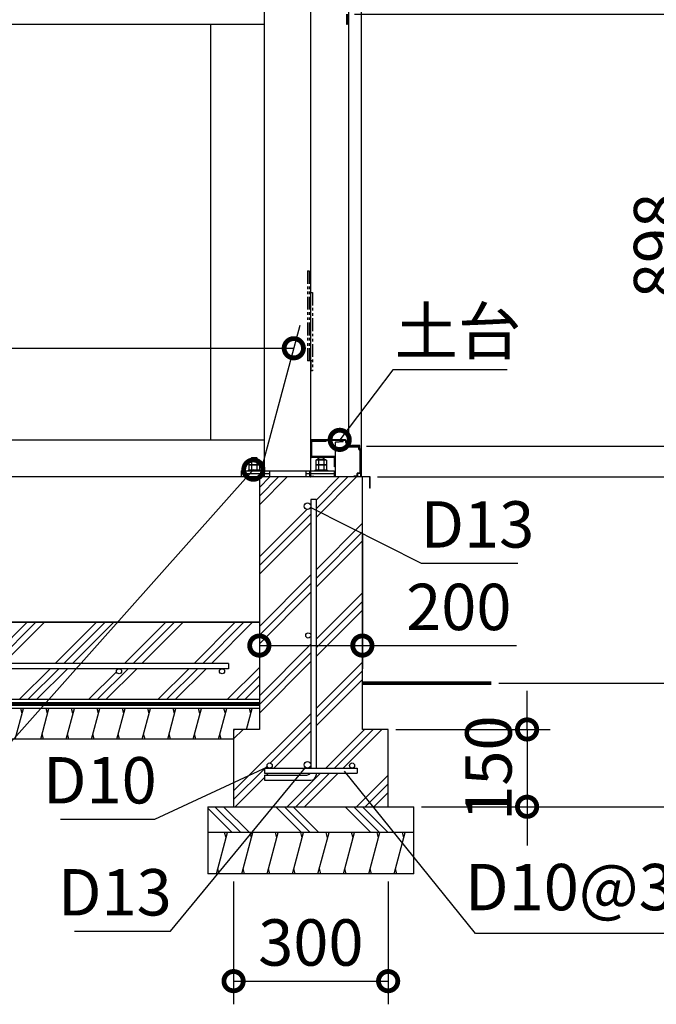
# Model space of a CAD drawing. Extents: x 316359 to 328425, y -178518 to -170025.
# Drawn here: x 325789 to 327025, y -176891 to -174980 of the extents above; entities that cross this region are included whole.
import ezdxf

# ---------------------------------------------------------------- set-up
doc = ezdxf.new("R2010")
doc.units = 0
doc.header["$LTSCALE"] = 20
doc.header["$PDMODE"] = 3
doc.header["$PDSIZE"] = 2
doc.linetypes.add('PHANTOM', pattern=[2.5, 1.25, -0.25, 0.25, -0.25, 0.25, -0.25])
doc.layers.get('0').update_dxf_attribs({"linetype": 'CONTINUOUS'})
doc.layers.get('DEFPOINTS').update_dxf_attribs({"linetype": 'CONTINUOUS'})
for name, color, linetype in [('寸法', 4, 'CONTINUOUS'), ('想像線', 6, 'PHANTOM'), ('細線', 5, 'CONTINUOUS'), ('部品1', 7, 'CONTINUOUS')]:
    doc.layers.add(name, color=color, linetype=linetype)
doc.styles.add('STYLE1', font='isocp.shx', dxfattribs={"bigfont": 'bigfont.shx'})
doc.dimstyles.new('INABA_S30G', dxfattribs={"dimscale": 30, "dimtxt": 3, "dimasz": 2.5, "dimexe": 1.5, "dimexo": 0.5, "dimgap": 1, "dimtad": 3, "dimdec": 1, "dimdsep": 46, "dimtxsty": 'STYLE1', "dimblk1": 'DOTSMALL', "dimblk2": 'DOTSMALL', "dimsah": 1, "dimcen": 0, "dimclrt": 7, "dimadec": 0, "dimazin": 0, "dimtfac": 1, "dimtdec": 1, "dimtix": 1, "dimtmove": 0, "dimatfit": 3, "dimldrblk": 'DOTSMALL', "dimfxl": 1, "dimtolj": 1, "dimtzin": 0, "dimarcsym": 0})

# ---------------------------------------------------------------- blocks, each defined once
blk = doc.blocks.new('_DOTSMALL')
at = {"color": 0, "linetype": 'ByBlock', "ltscale": 50, "const_width": 0.5}
blk.add_lwpolyline([(-0.0625, 0, 1), (0.0625, 0, 1)], format="xyb", close=True, dxfattribs=at)
blk = doc.blocks.new('*D16')
at = {"layer": 'DEFPOINTS', "color": 0, "ltscale": 50}
for p in [(326423.8, -174969.3), (326468.9, -175867.3), (327101.4, -175867.3)]:
    blk.add_point(p, dxfattribs=at)
at = {"layer": '寸法', "color": 0, "lineweight": -2, "ltscale": 50}
for p, q in [((326438.8, -174969.3), (327146.4, -174969.3)), ((327101.4, -174969.3), (327101.4, -175867.3)), ((326483.9, -175867.3), (327146.4, -175867.3))]:
    blk.add_line(p, q, dxfattribs=at)
at = {"layer": '寸法', "color": 0, "lineweight": -2, "ltscale": 50, "xscale": 75, "yscale": 75, "zscale": 75}
for p, rotation in [((327101.4, -174969.3), 90), ((327101.4, -175867.3), 270)]:
    blk.add_blockref('_DOTSMALL', p, dxfattribs=dict(at, rotation=rotation))
at = {"layer": '寸法', "color": 7, "ltscale": 50, "insert": (327026.4, -175418.3), "char_height": 90, "attachment_point": 5, "rotation": 90, "style": 'STYLE1'}
blk.add_mtext('\\A1;898', dxfattribs=at)
blk = doc.blocks.new('*D17')
at = {"layer": 'DEFPOINTS', "color": 0, "ltscale": 50}
for p in [(326423.8, -174909.3), (326423.8, -174969.3), (327101.4, -174969.3)]:
    blk.add_point(p, dxfattribs=at)
at = {"layer": '寸法', "color": 0, "lineweight": -2, "ltscale": 50}
for p, q in [((326438.8, -174909.3), (327146.4, -174909.3)), ((327101.4, -174909.3), (327101.4, -174969.3)), ((326438.8, -174969.3), (327146.4, -174969.3))]:
    blk.add_line(p, q, dxfattribs=at)
at = {"layer": '寸法', "color": 0, "lineweight": -2, "ltscale": 50, "xscale": 75, "yscale": 75, "zscale": 75}
for p, rotation in [((327101.4, -174909.3), 90), ((327101.4, -174969.3), 270)]:
    blk.add_blockref('_DOTSMALL', p, dxfattribs=dict(at, rotation=rotation))
at = {"layer": '寸法', "color": 7, "ltscale": 50, "insert": (327226.4, -174939.3), "char_height": 90, "attachment_point": 5, "rotation": 90, "style": 'STYLE1'}
blk.add_mtext('\\A1;60', dxfattribs=at)
blk = doc.blocks.new('*D21')
at = {"layer": 'DEFPOINTS', "color": 0, "ltscale": 50}
for p in [(326451.7, -173407.3), (326447.2, -175807.3), (327488, -175807.3)]:
    blk.add_point(p, dxfattribs=at)
at = {"layer": '寸法', "color": 0, "lineweight": -2, "ltscale": 50}
for p, q in [((326466.7, -173407.3), (327533, -173407.3)), ((327488, -173407.3), (327488, -175807.3)), ((326462.2, -175807.3), (327533, -175807.3))]:
    blk.add_line(p, q, dxfattribs=at)
at = {"layer": '寸法', "color": 0, "lineweight": -2, "ltscale": 50, "xscale": 75, "yscale": 75, "zscale": 75}
for p, rotation in [((327488, -173407.3), 90), ((327488, -175807.3), 270)]:
    blk.add_blockref('_DOTSMALL', p, dxfattribs=dict(at, rotation=rotation))
at = {"layer": '寸法', "color": 7, "ltscale": 50, "insert": (327413, -174607.3), "char_height": 90, "attachment_point": 5, "rotation": 90, "style": 'STYLE1'}
blk.add_mtext('\\A1;壁パネル 2400', dxfattribs=at)
blk = doc.blocks.new('*D22')
at = {"layer": 'DEFPOINTS', "color": 0, "ltscale": 50}
for p in [(326447.2, -175807.3), (326468.9, -175867.3), (327488, -175867.3)]:
    blk.add_point(p, dxfattribs=at)
at = {"layer": '寸法', "color": 0, "lineweight": -2, "ltscale": 50}
for p, q in [((326462.2, -175807.3), (327533, -175807.3)), ((327488, -175807.3), (327488, -175867.3)), ((326483.9, -175867.3), (327533, -175867.3))]:
    blk.add_line(p, q, dxfattribs=at)
at = {"layer": '寸法', "color": 0, "lineweight": -2, "ltscale": 50, "xscale": 75, "yscale": 75, "zscale": 75}
for p, rotation in [((327488, -175807.3), 90), ((327488, -175867.3), 270)]:
    blk.add_blockref('_DOTSMALL', p, dxfattribs=dict(at, rotation=rotation))
at = {"layer": '寸法', "color": 7, "ltscale": 50, "insert": (327413, -175732.5), "char_height": 90, "attachment_point": 5, "rotation": 90, "style": 'STYLE1'}
blk.add_mtext('\\A1;60', dxfattribs=at)
blk = doc.blocks.new('*D23')
at = {"layer": 'DEFPOINTS', "color": 0, "ltscale": 50}
for p in [(326504.4, -176357.3), (326554.4, -176507.3), (326774.2, -176507.3)]:
    blk.add_point(p, dxfattribs=at)
at = {"layer": '寸法', "color": 0, "lineweight": -2, "ltscale": 50}
for p, q in [((326774.2, -176357.3), (326774.2, -176282.3)), ((326519.4, -176357.3), (326819.2, -176357.3)), ((326774.2, -176357.3), (326774.2, -176507.3)), ((326569.4, -176507.3), (326819.2, -176507.3)), ((326774.2, -176507.3), (326774.2, -176582.3))]:
    blk.add_line(p, q, dxfattribs=at)
at = {"layer": '寸法', "color": 0, "lineweight": -2, "ltscale": 50, "xscale": 75, "yscale": 75, "zscale": 75}
for p, rotation in [((326774.2, -176357.3), 270), ((326774.2, -176507.3), 90)]:
    blk.add_blockref('_DOTSMALL', p, dxfattribs=dict(at, rotation=rotation))
at = {"layer": '寸法', "color": 7, "ltscale": 50, "insert": (326699.2, -176432.3), "char_height": 90, "attachment_point": 5, "rotation": 90, "style": 'STYLE1'}
blk.add_mtext('\\A1;150', dxfattribs=at)
blk = doc.blocks.new('*D24')
at = {"layer": 'DEFPOINTS', "color": 0, "ltscale": 50}
for p in [(326204.4, -176637.3), (326504.4, -176637.3), (326504.4, -176845.7)]:
    blk.add_point(p, dxfattribs=at)
at = {"layer": '寸法', "color": 0, "lineweight": -2, "ltscale": 50}
for p, q in [((326204.4, -176652.3), (326204.4, -176890.7)), ((326504.4, -176652.3), (326504.4, -176890.7)), ((326204.4, -176845.7), (326504.4, -176845.7))]:
    blk.add_line(p, q, dxfattribs=at)
at = {"layer": '寸法', "color": 0, "lineweight": -2, "ltscale": 50, "xscale": 75, "yscale": 75, "zscale": 75, "rotation": 180}
blk.add_blockref('_DOTSMALL', (326204.4, -176845.7), dxfattribs=at)
at = {"layer": '寸法', "color": 0, "lineweight": -2, "ltscale": 50, "xscale": 75, "yscale": 75, "zscale": 75}
blk.add_blockref('_DOTSMALL', (326504.4, -176845.7), dxfattribs=at)
at = {"layer": '寸法', "color": 7, "ltscale": 50, "insert": (326354.4, -176770.7), "char_height": 90, "attachment_point": 5, "style": 'STYLE1'}
blk.add_mtext('\\A1;300', dxfattribs=at)
blk = doc.blocks.new('*D25')
at = {"layer": 'DEFPOINTS', "color": 0, "ltscale": 50}
for p in [(326468.9, -175867.3), (326554.4, -176507.3), (327752.4, -176507.3)]:
    blk.add_point(p, dxfattribs=at)
at = {"layer": '寸法', "color": 0, "lineweight": -2, "ltscale": 50}
for p, q in [((326483.9, -175867.3), (327797.4, -175867.3)), ((327752.4, -175867.3), (327752.4, -176507.3)), ((326569.4, -176507.3), (327797.4, -176507.3))]:
    blk.add_line(p, q, dxfattribs=at)
at = {"layer": '寸法', "color": 0, "lineweight": -2, "ltscale": 50, "xscale": 75, "yscale": 75, "zscale": 75}
for p, rotation in [((327752.4, -175867.3), 90), ((327752.4, -176507.3), 270)]:
    blk.add_blockref('_DOTSMALL', p, dxfattribs=dict(at, rotation=rotation))
at = {"layer": '寸法', "color": 7, "ltscale": 50, "insert": (327677.4, -176187.3), "char_height": 90, "attachment_point": 5, "rotation": 90, "style": 'STYLE1'}
blk.add_mtext('\\A1;640', dxfattribs=at)
blk = doc.blocks.new('*D26')
at = {"layer": 'DEFPOINTS', "color": 0, "ltscale": 50}
for p in [(326582.4, -173162.3), (326468.9, -175867.3), (327752.4, -175867.3)]:
    blk.add_point(p, dxfattribs=at)
at = {"layer": '寸法', "color": 0, "lineweight": -2, "ltscale": 50}
for p, q in [((326597.4, -173162.3), (327797.4, -173162.3)), ((327752.4, -173162.3), (327752.4, -175867.3)), ((326483.9, -175867.3), (327797.4, -175867.3))]:
    blk.add_line(p, q, dxfattribs=at)
at = {"layer": '寸法', "color": 0, "lineweight": -2, "ltscale": 50, "xscale": 75, "yscale": 75, "zscale": 75}
for p, rotation in [((327752.4, -173162.3), 90), ((327752.4, -175867.3), 270)]:
    blk.add_blockref('_DOTSMALL', p, dxfattribs=dict(at, rotation=rotation))
at = {"layer": '寸法', "color": 7, "ltscale": 50, "insert": (327677.4, -174514.8), "char_height": 90, "attachment_point": 5, "rotation": 90, "style": 'STYLE1'}
blk.add_mtext('\\A1;2705', dxfattribs=at)
blk = doc.blocks.new('*D27')
at = {"layer": 'DEFPOINTS', "color": 0, "ltscale": 50}
for p in [(326254.4, -175962.3), (326454.4, -175962.3), (326454.4, -176194.5)]:
    blk.add_point(p, dxfattribs=at)
at = {"layer": '寸法', "color": 0, "lineweight": -2, "ltscale": 50}
for p, q in [((326254.4, -175977.3), (326254.4, -176239.5)), ((326454.4, -175977.3), (326454.4, -176239.5)), ((326254.4, -176194.5), (326454.4, -176194.5)), ((326454.4, -176194.5), (326753.8, -176194.5))]:
    blk.add_line(p, q, dxfattribs=at)
at = {"layer": '寸法', "color": 0, "lineweight": -2, "ltscale": 50, "xscale": 75, "yscale": 75, "zscale": 75, "rotation": 180}
blk.add_blockref('_DOTSMALL', (326254.4, -176194.5), dxfattribs=at)
at = {"layer": '寸法', "color": 0, "lineweight": -2, "ltscale": 50, "xscale": 75, "yscale": 75, "zscale": 75}
blk.add_blockref('_DOTSMALL', (326454.4, -176194.5), dxfattribs=at)
at = {"layer": '寸法', "color": 7, "ltscale": 50, "insert": (326641.6, -176119.5), "char_height": 90, "attachment_point": 5, "style": 'STYLE1'}
blk.add_mtext('\\A1;200', dxfattribs=at)
blk = doc.blocks.new('*D28')
at = {"layer": 'DEFPOINTS', "color": 0, "ltscale": 50}
for p in [(326468.9, -175867.3), (326704.5, -176267.3), (327488, -176267.3)]:
    blk.add_point(p, dxfattribs=at)
at = {"layer": '寸法', "color": 0, "lineweight": -2, "ltscale": 50}
for p, q in [((326483.9, -175867.3), (327533, -175867.3)), ((327488, -175867.3), (327488, -176267.3)), ((326719.5, -176267.3), (327533, -176267.3))]:
    blk.add_line(p, q, dxfattribs=at)
at = {"layer": '寸法', "color": 0, "lineweight": -2, "ltscale": 50, "xscale": 75, "yscale": 75, "zscale": 75}
for p, rotation in [((327488, -175867.3), 90), ((327488, -176267.3), 270)]:
    blk.add_blockref('_DOTSMALL', p, dxfattribs=dict(at, rotation=rotation))
at = {"layer": '寸法', "color": 7, "ltscale": 50, "insert": (327413, -176067.3), "char_height": 90, "attachment_point": 5, "rotation": 90, "style": 'STYLE1'}
blk.add_mtext('\\A1;400', dxfattribs=at)
blk = doc.blocks.new('*D29')
at = {"layer": 'DEFPOINTS', "color": 0, "ltscale": 50}
for p in [(326342.1, -175920.9), (326353.7, -175926.8)]:
    blk.add_point(p, dxfattribs=at)
at = {"layer": '寸法', "color": 0, "lineweight": -2, "ltscale": 50}
for p, q in [((326569.3, -176035), (326353.7, -175926.8)), ((326756.1, -176035), (326569.3, -176035))]:
    blk.add_line(p, q, dxfattribs=at)
at = {"layer": '寸法', "color": 7, "ltscale": 50, "insert": (326677.7, -175959.4), "char_height": 90, "attachment_point": 5, "style": 'STYLE1'}
blk.add_mtext('\\A1;D13', dxfattribs=at)
blk = doc.blocks.new('_None')
blk = doc.blocks.new('*D31')
at = {"layer": 'DEFPOINTS', "color": 0, "ltscale": 50}
for p in [(326352, -176420.8), (326343.8, -176430.9)]:
    blk.add_point(p, dxfattribs=at)
at = {"layer": '寸法', "color": 0, "lineweight": -2, "ltscale": 50}
for p, q in [((326082.2, -176748.9), (326343.8, -176430.9)), ((325895.5, -176748.9), (326082.2, -176748.9))]:
    blk.add_line(p, q, dxfattribs=at)
at = {"layer": '寸法', "color": 7, "ltscale": 50, "insert": (325973.9, -176673.3), "char_height": 90, "attachment_point": 5, "style": 'STYLE1'}
blk.add_mtext('\\A1;D13', dxfattribs=at)
blk = doc.blocks.new('*D32')
at = {"layer": 'DEFPOINTS', "color": 0, "ltscale": 50}
for p in [(326269.9, -176429.5), (326278.9, -176425.2)]:
    blk.add_point(p, dxfattribs=at)
at = {"layer": '寸法', "color": 0, "lineweight": -2, "ltscale": 50}
for p, q in [((326051.3, -176531.5), (326269.9, -176429.5)), ((325868.2, -176531.5), (326051.3, -176531.5))]:
    blk.add_line(p, q, dxfattribs=at)
at = {"layer": '寸法', "color": 7, "ltscale": 50, "insert": (325944.8, -176455.9), "char_height": 90, "attachment_point": 5, "style": 'STYLE1'}
blk.add_mtext('\\A1;D10', dxfattribs=at)
blk = doc.blocks.new('*D33')
at = {"layer": 'DEFPOINTS', "color": 0, "ltscale": 50}
for p in [(326413.5, -176430.4), (326419.8, -176438.2)]:
    blk.add_point(p, dxfattribs=at)
at = {"layer": '寸法', "color": 0, "lineweight": -2, "ltscale": 50}
for p, q in [((326673.9, -176753), (326419.8, -176438.2)), ((327145, -176753), (326673.9, -176753))]:
    blk.add_line(p, q, dxfattribs=at)
at = {"layer": '寸法', "color": 7, "ltscale": 50, "insert": (326924.5, -176663.2), "char_height": 90, "attachment_point": 5, "style": 'STYLE1'}
blk.add_mtext('\\A1;D10@300', dxfattribs=at)
blk = doc.blocks.new('*D36')
at = {"layer": 'DEFPOINTS', "color": 0, "ltscale": 50}
for p in [(326404.4, -175803.3), (326410.4, -175795.3)]:
    blk.add_point(p, dxfattribs=at)
at = {"layer": '寸法', "color": 0, "lineweight": -2, "ltscale": 50}
for p, q in [((326513.8, -175659.4), (326410.4, -175795.3)), ((326735.8, -175659.4), (326513.8, -175659.4))]:
    blk.add_line(p, q, dxfattribs=at)
at = {"layer": '寸法', "color": 0, "lineweight": -2, "ltscale": 50, "xscale": 75, "yscale": 75, "zscale": 75, "rotation": 232.737636523177}
blk.add_blockref('_DOTSMALL', (326410.4, -175795.3), dxfattribs=at)
at = {"layer": '寸法', "color": 7, "ltscale": 50, "insert": (326639.8, -175584.4), "char_height": 90, "attachment_point": 5, "style": 'STYLE1'}
blk.add_mtext('\\A1;土台', dxfattribs=at)
blk = doc.blocks.new('*D45')
at = {"layer": 'DEFPOINTS', "color": 0, "ltscale": 50}
for p in [(326321.3, -175617.5), (326254.4, -175867.3), (319074.4, -176149.3)]:
    blk.add_point(p, dxfattribs=at)
at = {"layer": '寸法', "color": 0, "lineweight": -2, "ltscale": 50}
for p, q in [((319078.4, -176134.3), (319228.9, -175572.5)), ((326258.4, -175852.3), (326333.4, -175572.5)), ((319216.9, -175617.5), (326321.3, -175617.5))]:
    blk.add_line(p, q, dxfattribs=at)
at = {"layer": '寸法', "color": 0, "lineweight": -2, "ltscale": 50, "xscale": 75, "yscale": 75, "zscale": 75, "rotation": 180}
blk.add_blockref('_DOTSMALL', (319216.9, -175617.5), dxfattribs=at)
at = {"layer": '寸法', "color": 0, "lineweight": -2, "ltscale": 50, "xscale": 75, "yscale": 75, "zscale": 75}
blk.add_blockref('_DOTSMALL', (326321.3, -175617.5), dxfattribs=at)
at = {"layer": '寸法', "color": 7, "ltscale": 50, "insert": (320559.4, -175467.5), "char_height": 90, "attachment_point": 5, "style": 'STYLE1'}
blk.add_mtext('\\A1;内部奥行寸法\\P7180', dxfattribs=at)
blk = doc.blocks.new('*D123')
at = {"layer": 'DEFPOINTS', "color": 0, "ltscale": 50}
for p in [(326249.5, -175845.6), (326242.8, -175853.1)]:
    blk.add_point(p, dxfattribs=at)
at = {"layer": '寸法', "color": 0, "lineweight": -2, "ltscale": 50}
for p, q in [((325582.4, -176594.6), (326242.8, -175853.1)), ((324718.4, -176594.6), (325582.4, -176594.6))]:
    blk.add_line(p, q, dxfattribs=at)
at = {"layer": '寸法', "color": 0, "lineweight": -2, "ltscale": 50, "xscale": 75, "yscale": 75, "zscale": 75, "rotation": 48.31248980267014}
blk.add_blockref('_DOTSMALL', (326242.8, -175853.1), dxfattribs=at)
at = {"layer": '寸法', "color": 7, "ltscale": 50, "insert": (325135.4, -176519.6), "char_height": 90, "attachment_point": 5, "style": 'STYLE1'}
blk.add_mtext('\\A1;アンカーボルト※', dxfattribs=at)

msp = doc.modelspace()

# ---------------------------------------------------------------- hatches: boundary and pattern name
at = {"layer": '細線', "ltscale": 50}
h = msp.add_hatch(dxfattribs=at)
h.set_pattern_fill('PLAST', color=256, scale=15, angle=45)
h.paths.add_polyline_path([(326454.41387247, -175867.33657422), (326254.41387247, -175867.33657422), (326254.41387247, -176357.33657422), (326204.41387247, -176357.33657422), (326204.41387247, -176507.33657422), (326504.41387247, -176507.33657422), (326504.41387247, -176357.33657422), (326454.41387247, -176357.33657422)])
h.paths.add_polyline_path([(326364.41387247, -176432.33657422), (326434.41387247, -176432.33657422, -0.4142135624), (326429.41387247, -176427.33657422, -1), (326439.41387247, -176427.33657422, -0.4142135624), (326434.41387247, -176432.33657422), (326444.41387247, -176432.33657422), (326444.41387247, -176442.33657422), (326364.41387247, -176442.33657422), (326364.41387247, -176445.71919737, -0.4142135624), (326354.41387247, -176455.71919737), (326264.41387247, -176455.71919737), (326264.41387247, -176445.71919737), (326346.41387247, -176445.71919737, 0.2435338761), (326352.94685273, -176442.33657422), (326264.41387247, -176442.33657422), (326264.41387247, -176432.33657422), (326274.41387247, -176432.33657422, -0.4142135624), (326269.41387247, -176427.33657422, -1), (326279.41387247, -176427.33657422, -0.4142135624), (326274.41387247, -176432.33657422), (326347.91387247, -176432.33657422, -0.4142135624), (326341.41387247, -176425.83657422, -1), (326354.41387247, -176425.83657422), (326354.41387247, -175923.83657422, -1), (326341.41387247, -175923.83657422, -1), (326354.41387247, -175923.83657422), (326354.41387247, -175911.22036367), (326364.41387247, -175911.22036367)], flags=16)
h = msp.add_hatch(dxfattribs=at)
h.set_pattern_fill('PLAST', color=256, scale=15, angle=45)
h.set_pattern_definition([(45, (500, 5000), (-67.35192, 67.35192), []), (45, (491.58, 5008.42), (-67.35192, 67.35192), []), (45, (483.16, 5016.84), (-67.35192, 67.35192), [])])
h.paths.add_polyline_path([(326254.41387247, -176149.33657422), (319074.39523262, -176149.33657422), (319074.39523262, -176167.33657422), (318414.41387247, -176167.33657422), (317988.13241464, -176238.92791007, 0.3662770615), (317963.10114462, -176268.51357759), (317963.10114462, -176337.23717413), (318414.41387247, -176299.33657422), (326254.41387247, -176299.33657422)])
h.paths.add_polyline_path([(326194.41387247, -176229.33657422), (326194.41387247, -176239.33657422), (326181.93919126, -176239.33657422, -0.4142135624), (326186.93919126, -176244.33657422, -1), (326176.93919126, -176244.33657422, -0.4142135624), (326181.93919126, -176239.33657422), (325981.93919126, -176239.33657422, -0.4142135624), (325986.93919126, -176244.33657422, -1), (325976.93919126, -176244.33657422, -0.4142135624), (325981.93919126, -176239.33657422), (325781.93919126, -176239.33657422, -0.4142135624), (325786.93919126, -176244.33657422, -1), (325776.93919126, -176244.33657422, -0.4142135624), (325781.93919126, -176239.33657422), (325581.93919126, -176239.33657422, -0.4142135624), (325586.93919126, -176244.33657422, -1), (325576.93919126, -176244.33657422, -0.4142135624), (325581.93919126, -176239.33657422), (325381.93919126, -176239.33657422, -0.4142135624), (325386.93919126, -176244.33657422, -1), (325376.93919126, -176244.33657422, -0.4142135624), (325381.93919126, -176239.33657422), (325181.93919126, -176239.33657422, -0.4142135624), (325186.93919126, -176244.33657422, -1), (325176.93919126, -176244.33657422, -0.4142135624), (325181.93919126, -176239.33657422), (324981.93919126, -176239.33657422, -0.4142135624), (324986.93919126, -176244.33657422, -1), (324976.93919126, -176244.33657422, -0.4142135624), (324981.93919126, -176239.33657422), (324781.93919126, -176239.33657422, -0.4142135624), (324786.93919126, -176244.33657422, -1), (324776.93919126, -176244.33657422, -0.4142135624), (324781.93919126, -176239.33657422), (324581.93919126, -176239.33657422, -0.4142135624), (324586.93919126, -176244.33657422, -1), (324576.93919126, -176244.33657422, -0.4142135624), (324581.93919126, -176239.33657422), (324381.93919126, -176239.33657422, -0.4142135624), (324386.93919126, -176244.33657422, -1), (324376.93919126, -176244.33657422, -0.4142135624), (324381.93919126, -176239.33657422), (324181.93919126, -176239.33657422, -0.4142135624), (324186.93919126, -176244.33657422, -1), (324176.93919126, -176244.33657422, -0.4142135624), (324181.93919126, -176239.33657422), (323981.93919126, -176239.33657422, -0.4142135624), (323986.93919126, -176244.33657422, -1), (323976.93919126, -176244.33657422, -0.4142135624), (323981.93919126, -176239.33657422), (323781.93919126, -176239.33657422, -0.4142135624), (323786.93919126, -176244.33657422, -1), (323776.93919126, -176244.33657422, -0.4142135624), (323781.93919126, -176239.33657422), (323581.93919126, -176239.33657422, -0.4142135624), (323586.93919126, -176244.33657422, -1), (323576.93919126, -176244.33657422, -0.4142135624), (323581.93919126, -176239.33657422), (323381.93919126, -176239.33657422, -0.4142135624), (323386.93919126, -176244.33657422, -1), (323376.93919126, -176244.33657422, -0.4142135624), (323381.93919126, -176239.33657422), (323181.93919126, -176239.33657422, -0.4142135624), (323186.93919126, -176244.33657422, -1), (323176.93919126, -176244.33657422, -0.4142135624), (323181.93919126, -176239.33657422), (322981.93919126, -176239.33657422, -0.4142135624), (322986.93919126, -176244.33657422, -1), (322976.93919126, -176244.33657422, -0.4142135624), (322981.93919126, -176239.33657422), (322781.93919126, -176239.33657422, -0.4142135624), (322786.93919126, -176244.33657422, -1), (322776.93919126, -176244.33657422, -0.4142135624), (322781.93919126, -176239.33657422), (322581.93919126, -176239.33657422, -0.4142135624), (322586.93919126, -176244.33657422, -1), (322576.93919126, -176244.33657422, -0.4142135624), (322581.93919126, -176239.33657422), (322381.93919126, -176239.33657422, -0.4142135624), (322386.93919126, -176244.33657422, -1), (322376.93919126, -176244.33657422, -0.4142135624), (322381.93919126, -176239.33657422), (322181.93919126, -176239.33657422, -0.4142135624), (322186.93919126, -176244.33657422, -1), (322176.93919126, -176244.33657422, -0.4142135624), (322181.93919126, -176239.33657422), (321981.93919126, -176239.33657422, -0.4142135624), (321986.93919126, -176244.33657422, -1), (321976.93919126, -176244.33657422, -0.4142135624), (321981.93919126, -176239.33657422), (321781.93919126, -176239.33657422, -0.4142135624), (321786.93919126, -176244.33657422, -1), (321776.93919126, -176244.33657422, -0.4142135624), (321781.93919126, -176239.33657422), (321581.93919126, -176239.33657422, -0.4142135624), (321586.93919126, -176244.33657422, -1), (321576.93919126, -176244.33657422, -0.4142135624), (321581.93919126, -176239.33657422), (321381.93919126, -176239.33657422, -0.4142135624), (321386.93919126, -176244.33657422, -1), (321376.93919126, -176244.33657422, -0.4142135624), (321381.93919126, -176239.33657422), (321181.93919126, -176239.33657422, -0.4142135624), (321186.93919126, -176244.33657422, -1), (321176.93919126, -176244.33657422, -0.4142135624), (321181.93919126, -176239.33657422), (320981.93919126, -176239.33657422, -0.4142135624), (320986.93919126, -176244.33657422, -1), (320976.93919126, -176244.33657422, -0.4142135624), (320981.93919126, -176239.33657422), (320781.93919126, -176239.33657422, -0.4142135624), (320786.93919126, -176244.33657422, -1), (320776.93919126, -176244.33657422, -0.4142135624), (320781.93919126, -176239.33657422), (320581.93919126, -176239.33657422, -0.4142135624), (320586.93919126, -176244.33657422, -1), (320576.93919126, -176244.33657422, -0.4142135624), (320581.93919126, -176239.33657422), (320381.93919126, -176239.33657422, -0.4142135624), (320386.93919126, -176244.33657422, -1), (320376.93919126, -176244.33657422, -0.4142135624), (320381.93919126, -176239.33657422), (320181.93919126, -176239.33657422, -0.4142135624), (320186.93919126, -176244.33657422, -1), (320176.93919126, -176244.33657422, -0.4142135624), (320181.93919126, -176239.33657422), (319981.93919126, -176239.33657422, -0.4142135624), (319986.93919126, -176244.33657422, -1), (319976.93919126, -176244.33657422, -0.4142135624), (319981.93919126, -176239.33657422), (319781.93919126, -176239.33657422, -0.4142135624), (319786.93919126, -176244.33657422, -1), (319776.93919126, -176244.33657422, -0.4142135624), (319781.93919126, -176239.33657422), (319581.93919126, -176239.33657422, -0.4142135624), (319586.93919126, -176244.33657422, -1), (319576.93919126, -176244.33657422, -0.4142135624), (319581.93919126, -176239.33657422), (319381.93919126, -176239.33657422, -0.4142135624), (319386.93919126, -176244.33657422, -1), (319376.93919126, -176244.33657422, -0.4142135624), (319381.93919126, -176239.33657422), (319181.93919126, -176239.33657422, -0.4142135624), (319186.93919126, -176244.33657422, -1), (319176.93919126, -176244.33657422, -0.4142135624), (319181.93919126, -176239.33657422), (318981.93919126, -176239.33657422, -0.4142135624), (318986.93919126, -176244.33657422, -1), (318976.93919126, -176244.33657422, -0.4142135624), (318981.93919126, -176239.33657422), (318781.93919126, -176239.33657422, -0.4142135624), (318786.93919126, -176244.33657422, -1), (318776.93919126, -176244.33657422, -0.4142135624), (318781.93919126, -176239.33657422), (318581.93919126, -176239.33657422, -0.4142135624), (318586.93919126, -176244.33657422, -1), (318576.93919126, -176244.33657422, -0.4142135624), (318581.93919126, -176239.33657422), (318414.41387247, -176239.33657422), (318380.74441401, -176243.41844937, -0.4867871668), (318386.93919126, -176248.27360203, -1), (318376.93919126, -176248.27360203, -0.3451824475), (318380.74441401, -176243.41844937), (318180.74441401, -176267.66520203, -0.4867871668), (318186.93919126, -176272.52035469, -1), (318176.93919126, -176272.52035469, -0.3451824475), (318180.74441401, -176267.66520203), (318021.35379754, -176286.98872629), (318020.35515423, -176277.08947007), (318414.41387247, -176229.33657422)], flags=16)
h = msp.add_hatch(dxfattribs=at)
h.set_pattern_fill('LINE', color=256, scale=15, angle=75)
h.set_pattern_definition([(75, (-1233.983, 0), (-46.0022175, 12.326257), [])])
h.paths.add_polyline_path([(326254.41387247, -176316.33657422), (318414.41387247, -176316.33657422), (317963.10114462, -176354.23717413), (317913.10114462, -176354.23717413), (317913.10114462, -176414.23717413), (317963.10114462, -176414.23717413), (318414.41387247, -176376.33657422), (326204.41387247, -176376.33657422), (326204.41387247, -176357.33657422), (326254.41387247, -176357.33657422)])
h = msp.add_hatch(dxfattribs=at)
h.set_pattern_fill('PLAST', color=256, scale=15, angle=135)
h.set_pattern_definition([(135, (69559.04, -186864.4), (-67.35192, -67.35192), []), (135, (69550.62, -186872.815), (-67.35192, -67.35192), []), (135, (69542.2, -186881.23), (-67.35192, -67.35192), [])])
h.paths.add_polyline_path([(326554.41387247, -176507.33657422), (326154.41387247, -176507.33657422), (326154.41387247, -176557.33657422), (326554.41387247, -176557.33657422)])
h = msp.add_hatch(dxfattribs=at)
h.set_pattern_fill('LINE', color=256, scale=15, angle=75)
h.set_pattern_definition([(75, (69559.036, -186864.396), (-46.0022175, 12.326257), [])])
h.paths.add_polyline_path([(326554.41387247, -176557.33657422), (326154.41387247, -176557.33657422), (326154.41387247, -176637.33657422), (326554.41387247, -176637.33657422)])

# ---------------------------------------------------------------- linework, layer by layer
at = {"layer": '想像線'}
for p, q in [((326347.91387247, -175467.53385048), (326347.91387247, -175641.85285276)), ((326347.91387247, -175467.53385048), (326351.11387247, -175467.53385048)), ((326351.11387247, -175467.53385048), (326351.11387247, -175641.85285276)), ((326351.11387247, -175509.35155342), (326357.61387247, -175509.35155342)), ((326357.61387247, -175509.35155342), (326357.61387247, -175661.33657422)), ((326357.61387247, -175641.85285276), (326347.91387247, -175641.85285276)), ((326354.41387247, -175641.85285276), (326354.41387247, -175661.33657422)), ((326357.61387247, -175661.33657422), (326354.41387247, -175661.33657422))]:
    msp.add_line(p, q, dxfattribs=at)
at = {"layer": '細線', "ltscale": 50}
for p, q in [((325793.9859616, -176326.33657382), (325791.30646968, -176316.33657383)), ((325843.2909897, -176326.33657382), (325840.61149777, -176316.33657383)), ((325892.59601768, -176326.33657343), (325889.91652576, -176316.33657343)), ((325941.90104599, -176326.33657422), (325939.22155406, -176316.33657422)), ((325991.20607397, -176326.33657382), (325988.52658205, -176316.33657383)), ((326040.51110206, -176326.33657382), (326037.83161014, -176316.33657383)), ((326089.81613016, -176326.33657382), (326087.13663823, -176316.33657383)), ((326139.12115814, -176326.33657343), (326136.44166622, -176316.33657343)), ((326188.42618644, -176326.33657422), (326185.74669452, -176316.33657422)), ((326237.73121443, -176326.33657382), (326235.05172251, -176316.33657383)), ((325835.25251392, -176376.33657383), (325832.573022, -176366.33657382)), ((325884.55754191, -176376.33657343), (325881.87804999, -176366.33657343)), ((325933.86257021, -176376.33657422), (325931.18307829, -176366.33657422)), ((325983.1675982, -176376.33657383), (325980.48810627, -176366.33657382)), ((326032.47262629, -176376.33657383), (326029.79313437, -176366.33657382)), ((326081.77765438, -176376.33657383), (326079.09816246, -176366.33657382)), ((326131.08268237, -176376.33657343), (326128.40319045, -176366.33657343)), ((326180.38771067, -176376.33657422), (326177.70821875, -176366.33657422)), ((326189.71475176, -176567.33657422), (326187.03525984, -176557.33657422)), ((326239.01977986, -176567.33657422), (326236.34028793, -176557.33657422)), ((326288.32480795, -176567.33657422), (326285.64531602, -176557.33657422)), ((326337.62983604, -176567.33657422), (326334.95034412, -176557.33657422)), ((326386.93486413, -176567.33657422), (326384.25537221, -176557.33657422)), ((326436.23989223, -176567.33657422), (326433.5604003, -176557.33657422)), ((326485.54492032, -176567.33657422), (326482.86542839, -176557.33657422)), ((326534.84994841, -176567.33657422), (326532.17045648, -176557.33657422)), ((326176.31729214, -176637.33657422), (326173.63780022, -176627.33657422)), ((326225.62232024, -176637.33657422), (326222.94282831, -176627.33657422)), ((326274.92734833, -176637.33657422), (326272.2478564, -176627.33657422)), ((326324.23237642, -176637.33657422), (326321.5528845, -176627.33657422)), ((326373.53740451, -176637.33657422), (326370.85791259, -176627.33657422)), ((326422.8424326, -176637.33657422), (326420.16294068, -176627.33657422)), ((326472.1474607, -176637.33657422), (326469.46796877, -176627.33657422)), ((326521.45248879, -176637.33657422), (326518.77299686, -176627.33657422))]:
    msp.add_line(p, q, dxfattribs=at)
at = {"layer": '部品1'}
for p, q in [((326354.41387247, -175866.13657422), (326354.41387247, -173265.13886501)), ((326452.41387247, -175866.83657422), (326452.41387247, -173289.99659961)), ((326264.41387247, -175867.33657422), (326264.41387247, -173389.83657422)), ((326428.41387247, -175801.33657422), (326428.41387247, -173407.33657422)), ((326423.81387247, -174969.33657422), (326423.81387247, -174988.83657422)), ((326425.41387247, -174969.33657422), (326425.41387247, -174988.83657422)), ((326423.81387247, -174988.83657422), (326425.41387247, -174988.83657422)), ((326421.41387247, -175795.33657422), (326354.41387247, -175795.33657422)), ((326421.41387247, -175796.53657422), (326354.41387247, -175796.53657422)), ((326384.41387247, -175798.13657422), (326356.01387247, -175798.13657422)), ((326356.01387247, -175827.83657422), (326356.01387247, -175798.13657422)), ((326384.41387247, -175798.13657422), (326384.41387247, -175796.53657422)), ((326401.91387247, -175866.83657422), (326401.91387247, -175799.7947398)), ((326402.3702946, -175799.29664245), (326416.85679294, -175798.02923808)), ((326402.41387247, -175799.7947398), (326416.90037081, -175798.52733542)), ((326402.41387247, -175866.83657422), (326402.41387247, -175799.7947398)), ((326416.90037081, -175798.52733542), (326416.85679294, -175798.02923808)), ((326422.21387247, -175800.53657422), (326422.21387247, -175797.33657422)), ((326423.41387247, -175800.68018835), (326423.41387247, -175797.33657422)), ((326423.71387247, -175807.33657422), (326423.71387247, -175803.01649357)), ((326424.91387247, -175807.33657422), (326424.91387247, -175802.83657422)), ((326424.91387247, -175807.33657422), (326447.21387247, -175807.33657422)), ((326424.91387247, -175808.53657422), (326447.21387247, -175808.53657422)), ((326449.41387247, -175806.33657422), (326433.41387247, -175806.33657422)), ((326447.21387247, -175813.33657422), (326447.21387247, -175808.53657422)), ((326448.41387247, -175813.33657422), (326448.41387247, -175808.53657422)), ((326449.41387247, -175812.03657422), (326449.41387247, -175806.33657422)), ((326400.31387247, -175827.83657422), (326356.01387247, -175827.83657422)), ((326447.96820366, -175814.45074625), (326450.21387247, -175815.34901377)), ((326448.41387247, -175813.33657422), (326450.65954128, -175814.23484174)), ((326450.21387247, -175859.63657422), (326450.21387247, -175815.34901377)), ((326451.41387247, -175866.83657422), (326451.41387247, -175814.03657422)), ((326451.41387247, -175814.03657422), (326452.41387247, -175814.03657422)), ((326254.80617731, -175834.64042179), (326234.02156762, -175834.64042179)), ((326234.02156762, -175834.64042179), (326234.02156762, -175843.83657422)), ((326254.80617731, -175843.83657422), (326234.02156762, -175843.83657422)), ((326234.02156762, -175844.64042179), (326234.02156762, -175853.83657422)), ((326254.80617731, -175844.64042179), (326234.02156762, -175844.64042179)), ((326252.2081011, -175833.83657422), (326236.61964383, -175833.83657422)), ((326252.2081011, -175843.83657422), (326236.61964383, -175843.83657422)), ((326238.41387247, -175830.83657422), (326239.91387247, -175829.33657422)), ((326238.41387247, -175833.83657422), (326238.41387247, -175830.83657422)), ((326238.41387247, -175833.83657422), (326250.41387247, -175833.83657422)), ((326239.21772005, -175834.64042179), (326239.21772005, -175843.83657422)), ((326239.21772005, -175844.64042179), (326239.21772005, -175853.83657422)), ((326239.91387247, -175829.33657422), (326248.91387247, -175829.33657422)), ((326248.91387247, -175829.33657422), (326250.41387247, -175830.83657422)), ((326249.61002489, -175834.64042179), (326249.61002489, -175843.83657422)), ((326249.61002489, -175844.64042179), (326249.61002489, -175853.83657422)), ((326250.41387247, -175833.83657422), (326250.41387247, -175830.83657422)), ((326254.80617731, -175834.64042179), (326254.80617731, -175843.83657422)), ((326254.80617731, -175844.64042179), (326254.80617731, -175853.83657422)), ((326400.31387247, -175829.43657422), (326356.01387247, -175829.43657422)), ((326364.02156762, -175834.64042179), (326364.02156762, -175843.83657422)), ((326384.80617731, -175834.64042179), (326364.02156762, -175834.64042179)), ((326384.80617731, -175843.83657422), (326364.02156762, -175843.83657422)), ((326384.80617731, -175844.64042179), (326364.02156762, -175844.64042179)), ((326364.02156762, -175844.64042179), (326364.02156762, -175853.83657422)), ((326382.2081011, -175833.83657422), (326366.61964383, -175833.83657422)), ((326382.2081011, -175843.83657422), (326366.61964383, -175843.83657422)), ((326368.41387247, -175830.83657422), (326369.91387247, -175829.33657422)), ((326368.41387247, -175833.83657422), (326368.41387247, -175830.83657422)), ((326368.41387247, -175833.83657422), (326380.41387247, -175833.83657422)), ((326369.21772005, -175834.64042179), (326369.21772005, -175843.83657422)), ((326369.21772005, -175844.64042179), (326369.21772005, -175853.83657422)), ((326369.91387247, -175829.33657422), (326378.91387247, -175829.33657422)), ((326378.91387247, -175829.33657422), (326380.41387247, -175830.83657422)), ((326379.61002489, -175834.64042179), (326379.61002489, -175843.83657422)), ((326379.61002489, -175844.64042179), (326379.61002489, -175853.83657422)), ((326380.41387247, -175833.83657422), (326380.41387247, -175830.83657422)), ((326384.80617731, -175834.64042179), (326384.80617731, -175843.83657422)), ((326384.80617731, -175844.64042179), (326384.80617731, -175853.83657422)), ((326400.31387247, -175847.83657422), (326400.31387247, -175829.43657422)), ((326401.91387247, -175847.83657422), (326400.31387247, -175847.83657422)), ((326219.41387247, -175855.33657422), (326219.41387247, -175867.33657422)), ((326274.41387247, -175861.33657422), (326219.41387247, -175861.33657422)), ((326232.41387247, -175853.83657422), (326232.41387247, -175855.33657422)), ((326232.41387247, -175853.83657422), (326256.41387247, -175853.83657422)), ((326254.80617731, -175853.83657422), (326234.02156762, -175853.83657422)), ((326256.41387247, -175853.83657422), (326256.41387247, -175855.33657422)), ((326274.41387247, -175855.33657422), (326274.41387247, -175867.33657422)), ((326344.41387247, -175855.33657422), (326344.41387247, -175867.33657422)), ((326352.41387247, -175861.33657422), (326344.41387247, -175861.33657422)), ((326352.41387247, -175866.13657422), (326352.41387247, -175855.33657422)), ((326353.61387247, -175866.13657422), (326353.61387247, -175855.33657422)), ((326399.41387247, -175861.33657422), (326353.61387247, -175861.33657422)), ((326360.41387247, -175866.13657422), (326353.61387247, -175866.13657422)), ((326360.41387247, -175867.33657422), (326360.41387247, -175866.13657422)), ((326362.41387247, -175853.83657422), (326386.41387247, -175853.83657422)), ((326362.41387247, -175853.83657422), (326362.41387247, -175855.33657422)), ((326384.80617731, -175853.83657422), (326364.02156762, -175853.83657422)), ((326386.41387247, -175853.83657422), (326386.41387247, -175855.33657422)), ((326399.41387247, -175855.33657422), (326399.41387247, -175867.33657422)), ((326468.91387247, -175866.83657422), (326402.41387247, -175866.83657422)), ((326444.21387247, -175865.63657422), (326437.91387247, -175865.63657422)), ((326437.91387247, -175866.83657422), (326437.91387247, -175865.63657422)), ((326444.21387247, -175865.63657422), (326444.21387247, -175860.83657422)), ((326450.21387247, -175859.63657422), (326445.41387247, -175859.63657422)), ((326450.21387247, -175860.83657422), (326445.41387247, -175860.83657422)), ((326445.41387247, -175865.63657422), (326445.41387247, -175860.83657422)), ((326468.91387247, -175889.33657422), (326468.91387247, -175867.33657422)), ((326469.41387247, -175889.33657422), (326469.41387247, -175867.33657422)), ((326469.41387247, -175889.33657422), (326468.91387247, -175889.33657422))]:
    msp.add_line(p, q, dxfattribs=at)
at = {"layer": '部品1', "ltscale": 50}
for p, q in [((324554.41387247, -174988.83657422), (326264.41387247, -174988.83657422)), ((326159.41387247, -174988.83657422), (326159.41387247, -175795.33657422)), ((324554.41387247, -175795.33657422), (326264.41387247, -175795.33657422)), ((326468.91387247, -175867.33657422), (319071.03414507, -175867.33657422)), ((326219.41387247, -175855.33657422), (326399.41387247, -175855.33657422)), ((326254.41387247, -175867.33657422), (326254.41387247, -176357.33657422)), ((326454.41387247, -176357.33657422), (326454.41387247, -175867.33657422)), ((326354.41387247, -175911.22036367), (326354.41387247, -176432.33657422)), ((326364.41387247, -175911.22036367), (326364.41387247, -176432.33657422)), ((319074.39523262, -176149.33657422), (326254.41387247, -176149.33657422)), ((326254.41387247, -176149.33657422), (324119.48433778, -176149.33657422)), ((326194.41387247, -176229.33657422), (318414.41387247, -176229.33657422)), ((326194.41387247, -176239.33657422), (318414.41387247, -176239.33657422)), ((326254.41387247, -176299.33657422), (318414.41387247, -176299.33657422)), ((326254.41387247, -176299.33657422), (318414.41387247, -176299.33657422)), ((326254.41387247, -176316.33657422), (318414.41387247, -176316.33657422)), ((326254.41387247, -176357.33657422), (326204.41387247, -176357.33657422)), ((326204.41387247, -176357.33657422), (326204.41387247, -176507.33657422)), ((326504.41387247, -176357.33657422), (326454.41387247, -176357.33657422)), ((326504.41387247, -176507.33657422), (326504.41387247, -176357.33657422)), ((326204.41387247, -176376.33657422), (318414.41387247, -176376.33657422)), ((326264.41387247, -176432.33657422), (326444.41387247, -176432.33657422)), ((326264.41387247, -176432.33657422), (326264.41387247, -176442.33657422)), ((326444.41387247, -176432.33657422), (326444.41387247, -176442.33657422)), ((326264.41387247, -176442.33657422), (326444.41387247, -176442.33657422)), ((326264.41387247, -176445.71919737), (326346.41387247, -176445.71919737)), ((326264.41387247, -176445.71919737), (326264.41387247, -176455.71919737)), ((326264.41387247, -176455.71919737), (326354.41387247, -176455.71919737)), ((326364.41387247, -176442.33657422), (326364.41387247, -176445.71919737)), ((326154.41387247, -176507.33657422), (326554.41387247, -176507.33657422)), ((326154.41387247, -176507.33657422), (326154.41387247, -176637.33657422)), ((326554.41387247, -176637.33657422), (326554.41387247, -176507.33657422)), ((326554.41387247, -176557.33657422), (326154.41387247, -176557.33657422)), ((326554.41387247, -176637.33657422), (326154.41387247, -176637.33657422))]:
    msp.add_line(p, q, dxfattribs=at)
at = {"layer": '部品1', "color": 2}
for p, q in [((326239.91387247, -175833.83657422), (326239.91387247, -175829.33657422)), ((326248.91387247, -175833.83657422), (326248.91387247, -175829.33657422)), ((326369.91387247, -175833.83657422), (326369.91387247, -175829.33657422)), ((326378.91387247, -175833.83657422), (326378.91387247, -175829.33657422))]:
    msp.add_line(p, q, dxfattribs=at)
at = {"layer": '部品1', "ltscale": 20}
msp.add_line((326364.41387247, -175911.22036367), (326354.41387247, -175911.22036367), dxfattribs=at)
at = {"layer": '部品1', "ltscale": 70}
msp.add_line((326194.41387247, -176229.33657422), (326194.41387247, -176239.33657422), dxfattribs=at)
at = {"layer": '部品1', "ltscale": 50, "const_width": 7.5}
for points in [[(326704.45120507, -176267.33657422), (326454.41387247, -176267.33657422)], [(326254.41387247, -176307.83657422), (318414.41387247, -176307.83657422)]]:
    msp.add_lwpolyline(points, dxfattribs=at)
at = {"layer": '部品1', "ltscale": 50}
for centre, radius in [((326347.91387247, -175923.83657422), 6.5), ((326349.41387247, -176174.83657422), 5), ((326347.91387247, -176425.83657422), 6.5), ((326274.41387247, -176427.33657422), 5), ((326434.41387247, -176427.33657422), 5)]:
    msp.add_circle(centre, radius, dxfattribs=at)
at = {"layer": '部品1', "ltscale": 70}
for centre in [(325981.93919126, -176244.33657422), (326181.93919126, -176244.33657422)]:
    msp.add_circle(centre, 5, dxfattribs=at)
at = {"layer": '部品1'}
for centre, radius, start, end in [((326356.01387247, -175798.13657422), 1.6, 90, 180), ((326402.41387247, -175799.7947398), 0.5, 94.9999999999, 180), ((326421.41387247, -175797.33657422), 2, 0, 90), ((326421.41387247, -175797.33657422), 0.8, 0, 90), ((326424.21387247, -175800.53657422), 2, 180, 242.335995505), ((326422.91387247, -175803.01649357), 0.8, 0, 62.335995505), ((326424.21387247, -175800.68018835), 0.8, 180, 249.645593601), ((326424.91387247, -175807.33657422), 1.2, 180, 270), ((326423.41387247, -175802.83657422), 1.5, 0, 69.645593601), ((326433.41387247, -175801.33657422), 5, 180, 270), ((326447.21387247, -175808.53657422), 1.2, 0, 90), ((326356.01387247, -175827.83657422), 1.6, 180, 270), ((326400.31387247, -175829.43657422), 1.6, 0, 90), ((326448.41387247, -175813.33657422), 1.2, 180, 248.1985905136), ((326451.41387247, -175812.03657422), 2, 180, 270), ((326450.21387247, -175815.34901377), 1.2, 0, 68.1985905136), ((326236.61964383, -175838.43705516), 4.60048095, 55.6157525329, 124.3842474671), ((326236.61964383, -175848.43705516), 4.60048095, 55.6157525329, 124.3842474671), ((326244.41387247, -175851.03272664), 17.19615242, 72.4120462259, 107.5879537741), ((326244.41387247, -175861.03272664), 17.19615242, 72.4120462259, 107.5879537741), ((326252.2081011, -175838.43705516), 4.60048095, 55.6157525329, 124.3842474671), ((326252.2081011, -175848.43705516), 4.60048095, 55.6157525329, 124.3842474671), ((326366.61964383, -175838.43705516), 4.60048095, 55.6157525329, 124.3842474671), ((326366.61964383, -175848.43705516), 4.60048095, 55.6157525329, 124.3842474671), ((326374.41387247, -175851.03272664), 17.19615242, 72.4120462259, 107.5879537741), ((326374.41387247, -175861.03272664), 17.19615242, 72.4120462259, 107.5879537741), ((326382.2081011, -175838.43705516), 4.60048095, 55.6157525329, 124.3842474671), ((326382.2081011, -175848.43705516), 4.60048095, 55.6157525329, 124.3842474671), ((326353.61387247, -175866.13657422), 1.2, 180, 270), ((326402.41387247, -175866.83657422), 0.5, 180, 270), ((326445.41387247, -175860.83657422), 1.2, 90, 180), ((326444.21387247, -175865.63657422), 1.2, 270, 0), ((326450.21387247, -175859.63657422), 1.2, 270, 0), ((326468.91387247, -175867.33657422), 0.5, 0, 90)]:
    msp.add_arc(centre, radius, start, end, dxfattribs=at)
at = {"layer": '部品1', "ltscale": 50}
for centre, radius, end in [((326346.41387247, -176437.71919737), 8, 324.7481115995), ((326354.41387247, -176445.71919737), 10, 0)]:
    msp.add_arc(centre, radius, 270, end, dxfattribs=at)

# ---------------------------------------------------------------- dimensions: what is measured, and where the dimension line sits
at = {"layer": '寸法', "ltscale": 50}
for base, p1, p2, override, picture, middle in [((327752.43098868, -175867.33657422), (326582.41387247, -173162.33657422), (326468.91387247, -175867.33657422), {"dimdec": 1}, '*D26', (327677.42213041, -174514.83657422)), ((327101.38179149, -175867.33657422), (326423.81387247, -174969.33657422), (326468.91387247, -175867.33657422), {"dimdec": 1, "dimtdec": 8}, '*D16', (327026.38179149, -175418.33657422)), ((327752.43098868, -176507.33657422), (326468.91387247, -175867.33657422), (326554.41387247, -176507.33657422), {"dimdec": 1, "dimtdec": 8}, '*D25', (327677.43098868, -176187.33657422)), ((327488.04985229, -176267.33657422), (326468.91387247, -175867.33657422), (326704.45120507, -176267.33657422), {"dimdec": 1, "dimtdec": 8}, '*D28', (327413.04985229, -176067.33657422)), ((326774.19871867, -176507.33657422), (326504.41387247, -176357.33657422), (326554.41387247, -176507.33657422), {"dimdec": 1, "dimtdec": 8}, '*D23', (326699.19871867, -176432.33657422))]:
    dim = msp.add_linear_dim(base=base, p1=p1, p2=p2, angle=90, dimstyle='INABA_S30G', override=override, dxfattribs=at)
    dim.commit()
    dim.dimension.update_dxf_attribs({"geometry": picture, "text_midpoint": middle})
dim = msp.add_linear_dim(base=(327488.04985229, -175807.33657422), p1=(326451.71387247, -173407.33657422), p2=(326447.21387247, -175807.33657422), angle=90, text='壁パネル <>', dimstyle='INABA_S30G', dxfattribs=at)
dim.commit()
dim.dimension.update_dxf_attribs({"geometry": '*D21', "text_midpoint": (327413.04099402, -174607.33657422)})
for base, p1, p2, override, picture, middle in [((327101.38179149, -174969.33657422), (326423.81387247, -174909.33657422), (326423.81387247, -174969.33657422), {"dimdec": 1, "dimtdec": 8, "dimtmove": 2}, '*D17', (327226.38179149, -174939.33657422)), ((327488.04985229, -175867.33657422), (326447.21387247, -175807.33657422), (326468.91387247, -175867.33657422), {"dimdec": 1, "dimtdec": 8, "dimtmove": 1}, '*D22', (327488.04985229, -175732.53585394))]:
    dim = msp.add_linear_dim(base=base, p1=p1, p2=p2, angle=90, dimstyle='INABA_S30G', override=override, dxfattribs=at)
    dim.commit()
    dim.dimension.update_dxf_attribs({"geometry": picture, "text_midpoint": middle, "dimtype": 160})
dim = msp.add_linear_dim(base=(326321.34758074, -175617.53657422), p1=(319074.39523262, -176149.33657422), p2=(326254.41387247, -175867.33657422), text='内部奥行寸法\\P<>', dimstyle='INABA_S30G', override={"dimtdec": 8, "dimtfill": 1}, dxfattribs=at)
dim.commit()
dim.dimension.update_dxf_attribs({"geometry": '*D45', "text_midpoint": (320559.41387247, -175617.53657422), "dimtype": 160})
for p1, p2, text, override, picture, middle in [((326404.37883131, -175803.29528793), (326410.43348869, -175795.33657422), '土台', {"dimtih": 1, "dimtoh": 1, "dimdec": 1, "dimblk1": 'None', "dimblk2": 'DOTSMALL', "dimtdec": 8, "dimtofl": 0}, '*D36', (326639.83431128, -175659.41847127)), ((326249.45641335, -175845.60237792), (326242.80573754, -175853.07020969), 'アンカーボルト※', {"dimtih": 1, "dimtoh": 1, "dimblk1": 'None', "dimtdec": 8, "dimtofl": 0}, '*D123', (325135.3778461, -176594.64362765)), ((326352.04248697, -176420.81616165), (326343.78525797, -176430.85698678), 'D13', {"dimtih": 1, "dimtoh": 1, "dimdec": 1, "dimblk1": 'None', "dimblk2": 'None', "dimtdec": 8, "dimtofl": 0}, '*D31', (325973.85330487, -176748.92476339)), ((326413.47728659, -176430.38870489), (326419.75908907, -176438.16938336), 'D10@300', {"dimtih": 1, "dimtoh": 1, "dimdec": 1, "dimblk1": 'None', "dimblk2": 'None', "dimtdec": 8, "dimtofl": 0}, '*D33', (326924.4615717, -176752.98222549))]:
    dim = msp.add_diameter_dim_2p(p1=p1, p2=p2, text=text, dimstyle='INABA_S30G', override=override, dxfattribs=at)
    dim.commit()
    dim.dimension.update_dxf_attribs({"geometry": picture, "text_midpoint": middle, "dimtype": 163})
for p1, p2, text, override, picture, middle in [((326342.1049194, -175920.92005844), (326353.72282553, -175926.75309), 'D13', {"dimtih": 1, "dimtoh": 1, "dimblk1": 'None', "dimblk2": 'None', "dimtdec": 8, "dimtofl": 0}, '*D29', (326677.68990959, -176035.00149613)), ((326278.94418247, -176425.22084944), (326269.88356247, -176429.45229899), 'D10', {"dimtih": 1, "dimtoh": 1, "dimdec": 1, "dimblk1": 'None', "dimblk2": 'None', "dimtdec": 8, "dimtofl": 0}, '*D32', (325944.75905401, -176455.910882))]:
    dim = msp.add_diameter_dim_2p(p1=p1, p2=p2, text=text, dimstyle='INABA_S30G', override=override, dxfattribs=at)
    dim.commit()
    dim.dimension.update_dxf_attribs({"geometry": picture, "text_midpoint": middle})
dim = msp.add_linear_dim(base=(326454.41387247, -176194.45960862), p1=(326254.41387247, -175962.33657422), p2=(326454.41387247, -175962.33657422), dimstyle='INABA_S30G', override={"dimtdec": 8}, dxfattribs=at)
dim.commit()
dim.dimension.update_dxf_attribs({"geometry": '*D27', "text_midpoint": (326641.59202208, -176194.45960862), "dimtype": 160})
dim = msp.add_linear_dim(base=(326504.41387247, -176845.65799156), p1=(326204.41387247, -176637.33657422), p2=(326504.41387247, -176637.33657422), dimstyle='INABA_S30G', override={"dimdec": 1, "dimtdec": 8}, dxfattribs=at)
dim.commit()
dim.dimension.update_dxf_attribs({"geometry": '*D24', "text_midpoint": (326354.41387247, -176770.65799156)})

doc.saveas('drawing.dxf')
